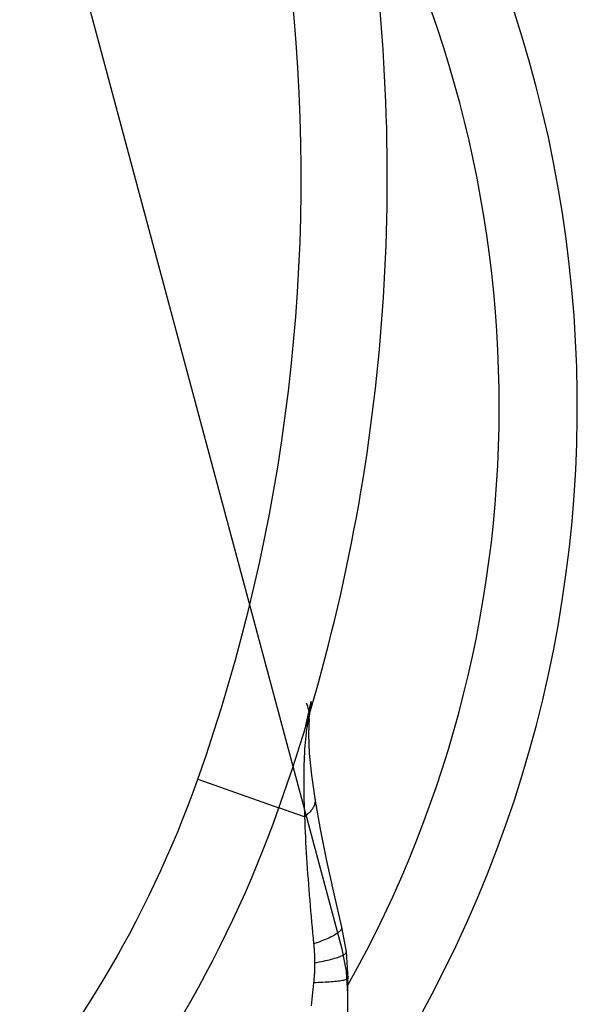
# Model space of a CAD drawing. Units: inches. Extents: x 0.98 to 7.37, y 0.79 to 10.26.
# Drawn here: x 4.58 to 4.64, y 5.87 to 5.97 of the extents above; entities that cross this region are included whole.
import ezdxf

# ---------------------------------------------------------------- set-up
doc = ezdxf.new("R2010")
doc.units = ezdxf.units.IN
doc.header["$MEASUREMENT"] = 0

msp = doc.modelspace()

# ---------------------------------------------------------------- linework, layer by layer
at = {"color": 7, "linetype": 'Continuous'}
for p, q in [((4.613976855081704, 5.875502618662753), (4.58477617457342, 5.984479767097583)), ((4.610301504885919, 5.898220117948795), (4.610826746997947, 5.900689147972492)), ((4.610826746997947, 5.900689147972492), (4.610677698882727, 5.89947729115715)), ((4.610826746997947, 5.900689147972492), (4.610826298529054, 5.900685020494231)), ((4.610826298529054, 5.900685020494231), (4.610826746997947, 5.900689147972492)), ((4.610533990676189, 5.898794163522774), (4.610525125593415, 5.89874558808392)), ((4.610542876617983, 5.898843007521485), (4.610533990676189, 5.898794163522774)), ((4.610551762559776, 5.898892026214477), (4.610542876617983, 5.898843007521485)), ((4.610560606783533, 5.898941123128786), (4.610551762559776, 5.898892026214477)), ((4.610628002271641, 5.898975944652451), (4.610560398193351, 5.897382216574443)), ((4.610569388430235, 5.898990201791456), (4.610560606783533, 5.898941123128786)), ((4.610578065781845, 5.899039165729524), (4.610569388430235, 5.898990201791456)), ((4.610586628408855, 5.899087918470032), (4.610578065781845, 5.899039165729524)), ((4.610595055452246, 5.899136413080188), (4.610586628408855, 5.899087918470032)), ((4.610603346912018, 5.899184665204256), (4.610595055452246, 5.899136413080188)), ((4.610611513217679, 5.899232690486502), (4.610603346912018, 5.899184665204256)), ((4.610619554369232, 5.899280509785942), (4.610611513217679, 5.899232690486502)), ((4.610677698882727, 5.89947729115715), (4.610639659184208, 5.899124085008145)), ((4.610425264246019, 5.898182610113833), (4.610301504885919, 5.898220117948795)), ((4.61037833025217, 5.897864284131486), (4.610335256379392, 5.897538461050977)), ((4.610425264246019, 5.898182610113833), (4.61037833025217, 5.897864284131486)), ((4.610431176575018, 5.898218892657241), (4.610425264246019, 5.898182610113833)), ((4.610437486428053, 5.898256699627899), (4.610431176575018, 5.898218892657241)), ((4.610444171743416, 5.898295935441309), (4.610437486428053, 5.898256699627899)), ((4.610451190803071, 5.898336501017138), (4.610444171743416, 5.898295935441309)), ((4.61045854360702, 5.8983783024898), (4.610451190803071, 5.898336501017138)), ((4.610466167578207, 5.898421240778957), (4.61045854360702, 5.8983783024898)), ((4.610474052287122, 5.89846522201903), (4.610466167578207, 5.898421240778957)), ((4.610482166445238, 5.898510149737057), (4.610474052287122, 5.89846522201903)), ((4.610490478764028, 5.898555924852705), (4.610482166445238, 5.898510149737057)), ((4.610498968384474, 5.898602453500387), (4.610490478764028, 5.898555924852705)), ((4.61050758315903, 5.898649636599767), (4.610498968384474, 5.898602453500387)), ((4.610516312658185, 5.898697380285267), (4.61050758315903, 5.898649636599767)), ((4.610525125593415, 5.89874558808392), (4.610516312658185, 5.898697380285267)), ((4.610260278638134, 5.896865311849475), (4.61022817660898, 5.896518478522791)), ((4.610295937129909, 5.897205386854234), (4.610260278638134, 5.896865311849475)), ((4.610335256379392, 5.897538461050977), (4.610295937129909, 5.897205386854234)), ((4.610560398193351, 5.897382216574443), (4.610646910971725, 5.895415776950181)), ((4.610174235187671, 5.895805527707007), (4.610152197634844, 5.89543990040484)), ((4.610199537176862, 5.896165134575021), (4.610174235187671, 5.895805527707007)), ((4.61022817660898, 5.896518478522791), (4.610199537176862, 5.896165134575021)), ((4.610133309793778, 5.895068502976736), (4.610117467369385, 5.894691577908784)), ((4.610152197634844, 5.89543990040484), (4.610133309793778, 5.895068502976736)), ((4.610646910971725, 5.895415776950181), (4.610873450339908, 5.893201894614028)), ((4.610094522449261, 5.89392214087146), (4.610087221792858, 5.893530116481641)), ((4.610104566066569, 5.894309375509204), (4.610094522449261, 5.89392214087146)), ((4.610117467369385, 5.894691577908784), (4.610104566066569, 5.894309375509204)), ((4.599319183314503, 5.892804838113377), (4.607567742345035, 5.889888567055471)), ((4.610082559802269, 5.893133555255344), (4.610080453041421, 5.892732697071276)), ((4.610087221792858, 5.893530116481641), (4.610082559802269, 5.893133555255344)), ((4.610873450339908, 5.893201894614028), (4.611212607547861, 5.89082340854976)), ((4.610080453041421, 5.892732697071276), (4.610080776356205, 5.892327792237659)), ((4.610080776356205, 5.892327792237659), (4.610083435881037, 5.891919085847959)), ((4.610083435881037, 5.891919085847959), (4.610088337750336, 5.891506825603018)), ((4.610088337750336, 5.891506825603018), (4.61009538809852, 5.891091256596298)), ((4.61009538809852, 5.891091256596298), (4.610104461771478, 5.890672623921267)), ((4.611212607547861, 5.89082340854976), (4.611218938259913, 5.890806770875292)), ((4.611218938259913, 5.890806770875292), (4.611228460401764, 5.890730752790497)), ((4.611218938259913, 5.890806770875292), (4.611754754292343, 5.887709514329139)), ((4.61015909154039, 5.888972397517984), (4.607567742345035, 5.889888567055471)), ((4.610104461771478, 5.890672623921267), (4.610115475333137, 5.890251175278768)), ((4.610115475333137, 5.890251175278768), (4.610128314058898, 5.889827158369639)), ((4.610128314058898, 5.889827158369639), (4.610142894512685, 5.889400815679971)), ((4.61096843187971, 5.889791108771273), (4.610916075743792, 5.889713132546134)), ((4.611016251179149, 5.889869450029231), (4.61096843187971, 5.889791108771273)), ((4.611059460635546, 5.889948072883936), (4.611016251179149, 5.889869450029231)), ((4.611097976812826, 5.890026888684559), (4.611059460635546, 5.889948072883936)), ((4.611131737133936, 5.89010581399503), (4.611097976812826, 5.890026888684559)), ((4.611160689451327, 5.890184760164518), (4.611131737133936, 5.89010581399503)), ((4.611184802476475, 5.890263641149575), (4.611160689451327, 5.890184760164518)), ((4.611204107497906, 5.890342373514126), (4.611184802476475, 5.890263641149575)), ((4.611218594086111, 5.890420868607343), (4.611204107497906, 5.890342373514126)), ((4.611228262241091, 5.890499040385778), (4.611218594086111, 5.890420868607343)), ((4.611233132821862, 5.890576802805978), (4.611228262241091, 5.890499040385778)), ((4.611228460401764, 5.890730752790497), (4.611233195398917, 5.890654069824494)), ((4.611233195398917, 5.890654069824494), (4.611233132821862, 5.890576802805978)), ((4.610142894512685, 5.889400815679971), (4.61015909154039, 5.888972397517984)), ((4.610252790250567, 5.889041988417767), (4.61015909154039, 5.888972397517984)), ((4.61015909154039, 5.888972397517984), (4.61017865729955, 5.888457471792375)), ((4.610342682189906, 5.889112804784875), (4.610252790250567, 5.889041988417767)), ((4.610428694351841, 5.889184760575859), (4.610342682189906, 5.889112804784875)), ((4.610510764159319, 5.889257769747265), (4.610428694351841, 5.889184760575859)), ((4.610588797746757, 5.889331746255645), (4.610510764159319, 5.889257769747265)), ((4.61066274296661, 5.889406604057548), (4.610588797746757, 5.889331746255645)), ((4.610732516382804, 5.889482257109522), (4.61066274296661, 5.889406604057548)), ((4.610798044988774, 5.889558619368121), (4.610732516382804, 5.889482257109522)), ((4.610859255777958, 5.889635607397266), (4.610798044988774, 5.889558619368121)), ((4.610916075743792, 5.889713132546134), (4.610859255777958, 5.889635607397266)), ((4.61017865729955, 5.888457471792375), (4.610200235953975, 5.887939821357502)), ((4.610200235953975, 5.887939821357502), (4.610223785785629, 5.887419547901079)), ((4.610223785785629, 5.887419547901079), (4.610249265076475, 5.88689674268131)), ((4.610249265076475, 5.88689674268131), (4.610276611249459, 5.886371507385911)), ((4.611754754292343, 5.887709514329139), (4.612398494885426, 5.884473993780222)), ((4.610276611249459, 5.886371507385911), (4.610305793016052, 5.885843935880461)), ((4.610305793016052, 5.885843935880461), (4.610336747799201, 5.8853141272453)), ((4.610336747799201, 5.8853141272453), (4.610369433880868, 5.884782180560764)), ((4.610369433880868, 5.884782180560764), (4.610403799113507, 5.884248189692435)), ((4.610403799113507, 5.884248189692435), (4.610439791349574, 5.88371225372065)), ((4.612398494885426, 5.884473993780222), (4.613129697342217, 5.881137750246717)), ((4.610439791349574, 5.88371225372065), (4.61047737930054, 5.883174461296237)), ((4.61047737930054, 5.883174461296237), (4.610516489959841, 5.882634921929042)), ((4.610516489959841, 5.882634921929042), (4.61055709203895, 5.882093729484646)), ((4.61055709203895, 5.882093729484646), (4.610599122960813, 5.881550977828634)), ((4.610599122960813, 5.881550977828634), (4.610642551436902, 5.881006760826586)), ((4.610642551436902, 5.881006760826586), (4.610687314890161, 5.880461182773595)), ((4.613129697342217, 5.881137750246717), (4.6139287333265, 5.877733871346394)), ((4.610687314890161, 5.880461182773595), (4.610733361173045, 5.879914342749997)), ((4.610733361173045, 5.879914342749997), (4.610780658997027, 5.87936632940662)), ((4.610780658997027, 5.87936632940662), (4.610829145785051, 5.878817241823801)), ((4.610829145785051, 5.878817241823801), (4.610878779819082, 5.878267179081876)), ((4.610878779819082, 5.878267179081876), (4.610929498522064, 5.877716240261183)), ((4.610929498522064, 5.877716240261183), (4.610981281034979, 5.877164519227303)), ((4.610981281034979, 5.877164519227303), (4.611034043921754, 5.876612109845821)), ((4.612947368663308, 5.876793812754181), (4.612795567157672, 5.876717948504644)), ((4.613089679315619, 5.876869400621723), (4.612947368663308, 5.876793812754181)), ((4.613222008927678, 5.876944493087582), (4.613089679315619, 5.876869400621723)), ((4.613343815165006, 5.877018871132064), (4.613222008927678, 5.876944493087582)), ((4.613454670417729, 5.877092310520724), (4.613343815165006, 5.877018871132064)), ((4.613554366095666, 5.877164628737148), (4.613454670417729, 5.877092310520724)), ((4.613642777044705, 5.877235632835423), (4.613554366095666, 5.877164628737148)), ((4.613719788540248, 5.877305135084378), (4.613642777044705, 5.877235632835423)), ((4.613785264998673, 5.877372947752852), (4.613719788540248, 5.877305135084378)), ((4.613839070836363, 5.877438883109679), (4.613785264998673, 5.877372947752852)), ((4.613881091328716, 5.877502758638451), (4.613839070836363, 5.877438883109679)), ((4.613911190892114, 5.877564381393245), (4.613881091328716, 5.877502758638451)), ((4.613929254801957, 5.877623568857655), (4.613911190892114, 5.877564381393245)), ((4.6139287333265, 5.877733871346394), (4.614396163067452, 5.875225558752264)), ((4.6139287333265, 5.877733871346394), (4.613935137045116, 5.87768012808576)), ((4.613935137045116, 5.87768012808576), (4.613929254801957, 5.877623568857655)), ((4.611034043921754, 5.876612109845821), (4.61108776632337, 5.876059116411827)), ((4.611301706844504, 5.876127544421339), (4.61108776632337, 5.876059116411827)), ((4.61108776632337, 5.876059116411827), (4.61109534857652, 5.875980232819392)), ((4.61109534857652, 5.875980232819392), (4.611102649232924, 5.875901197999076)), ((4.611102649232924, 5.875901197999076), (4.611109678722089, 5.875822011950878)), ((4.611109678722089, 5.875822011950878), (4.611116416184998, 5.875742669460042)), ((4.611116416184998, 5.875742669460042), (4.61112287205116, 5.875663180956077)), ((4.611510808073394, 5.876197677655599), (4.611301706844504, 5.876127544421339)), ((4.611714538105072, 5.876269302309668), (4.611510808073394, 5.876197677655599)), ((4.61191240675261, 5.876342194149095), (4.611714538105072, 5.876269302309668)), ((4.612103871681531, 5.876416134154193), (4.61191240675261, 5.876342194149095)), ((4.612288442704907, 5.876490898090514), (4.612103871681531, 5.876416134154193)), ((4.612465587917769, 5.876566272153119), (4.612288442704907, 5.876490898090514)), ((4.61263480670368, 5.876642026892808), (4.612465587917769, 5.876566272153119)), ((4.612795567157672, 5.876717948504644), (4.61263480670368, 5.876642026892808)), ((4.61112287205116, 5.875663180956077), (4.611129035891065, 5.875583546438985)), ((4.611129035891065, 5.875583546438985), (4.611134907704715, 5.875503765908765)), ((4.611134907704715, 5.875503765908765), (4.611140487492109, 5.87542384458017)), ((4.611140487492109, 5.87542384458017), (4.611145764823737, 5.875343777238448)), ((4.611145764823737, 5.875343777238448), (4.611150739699601, 5.875263569098354)), ((4.611150739699601, 5.875263569098354), (4.611155412119698, 5.875183225374639)), ((4.611155412119698, 5.875183225374639), (4.611159771654522, 5.875102740852551)), ((4.611159771654522, 5.875102740852551), (4.611163818304071, 5.875022120746844)), ((4.611163818304071, 5.875022120746844), (4.611167552068346, 5.874941365057519)), ((4.611167552068346, 5.874941365057519), (4.611170962517837, 5.874860478999329)), ((4.611170962517837, 5.874860478999329), (4.611174060082053, 5.874779462572275)), ((4.611174060082053, 5.874779462572275), (4.611176823901977, 5.874698310561602)), ((4.613670342237381, 5.874728983748001), (4.613797394517811, 5.874777981581976)), ((4.613797394517811, 5.874777981581976), (4.613912849184069, 5.874826635242145)), ((4.613912849184069, 5.874826635242145), (4.614016508075482, 5.874874798715386)), ((4.614422351564921, 5.873258746273048), (4.613976855081704, 5.875502618662753)), ((4.614016508075482, 5.874874798715386), (4.614108152172356, 5.874922336418078)), ((4.614108152172356, 5.874922336418078), (4.61418758331402, 5.874969102337094)), ((4.61418758331402, 5.874969102337094), (4.614254603339799, 5.875014955674059)), ((4.614254603339799, 5.875014955674059), (4.614308982800492, 5.875059750415845)), ((4.614308982800492, 5.875059750415845), (4.614350544394443, 5.875103356193589)), ((4.614350544394443, 5.875103356193589), (4.614379058672451, 5.875145616564653)), ((4.614379058672451, 5.875145616564653), (4.614394337903351, 5.875186401160172)), ((4.614394337903351, 5.875186401160172), (4.614396163067452, 5.875225558752264)), ((4.614396163067452, 5.875225558752264), (4.614572609503202, 5.87253396317914)), ((4.611176823901977, 5.874698310561602), (4.611179264407117, 5.874617038611572)), ((4.611179264407117, 5.874617038611572), (4.611181371167966, 5.87453563629268)), ((4.611181371167966, 5.87453563629268), (4.611183144184521, 5.874454108819678)), ((4.611183144184521, 5.874454108819678), (4.611184583456783, 5.87437246140732)), ((4.611184823335494, 5.873792471188898), (4.611183404922249, 5.873708607505845)), ((4.611184583456783, 5.87437246140732), (4.611185678555244, 5.874290688840852)), ((4.611185876715918, 5.873876220147348), (4.611184823335494, 5.873792471188898)), ((4.611185678555244, 5.874290688840852), (4.611186429479902, 5.874208801549783)), ((4.61118656506352, 5.873959859595952), (4.611185876715918, 5.873876220147348)), ((4.611186429479902, 5.874208801549783), (4.61118682580125, 5.874126794319361)), ((4.611186877948795, 5.874043384319958), (4.61118656506352, 5.873959859595952)), ((4.61118682580125, 5.874126794319361), (4.61141706764518, 5.874167015721386)), ((4.61118682580125, 5.874126794319361), (4.611186877948795, 5.874043384319958)), ((4.61141706764518, 5.874167015721386), (4.611643002101832, 5.874208791120274)), ((4.611643002101832, 5.874208791120274), (4.611864034689185, 5.874251979717652)), ((4.611864034689185, 5.874251979717652), (4.6120795500662, 5.874296425070882)), ((4.6120795500662, 5.874296425070882), (4.612288943321345, 5.874341981166837)), ((4.612288943321345, 5.874341981166837), (4.612491588684072, 5.874388512421897)), ((4.612491588684072, 5.874388512421897), (4.612686891672361, 5.874435857178669)), ((4.612686891672361, 5.874435857178669), (4.612874247374679, 5.874483879853536)), ((4.612874247374679, 5.874483879853536), (4.613053030020477, 5.87453243443337)), ((4.613053030020477, 5.87453243443337), (4.613222645127736, 5.874581364475534)), ((4.613222645127736, 5.874581364475534), (4.613382466925904, 5.874630534396408)), ((4.613382466925904, 5.874630534396408), (4.613531900932964, 5.874679787753356)), ((4.613531900932964, 5.874679787753356), (4.613670342237381, 5.874728983748001)), ((4.611142594252957, 5.872779734562191), (4.611136545137652, 5.87269477578068)), ((4.611148257476423, 5.872864615122384), (4.611142594252957, 5.872779734562191)), ((4.611153513949033, 5.872949412246504), (4.611148257476423, 5.872864615122384)), ((4.611158374100296, 5.873034131149306), (4.611153513949033, 5.872949412246504)), ((4.61116284835972, 5.873118766616034), (4.611158374100296, 5.873034131149306)), ((4.611166936727306, 5.873203313431934), (4.61116284835972, 5.873118766616034)), ((4.611170639203053, 5.873287771597007), (4.611166936727306, 5.873203313431934)), ((4.611173955786962, 5.873372135896498), (4.611170639203053, 5.873287771597007)), ((4.611176886479032, 5.873456401115651), (4.611173955786962, 5.873372135896498)), ((4.611179431279265, 5.873540572469223), (4.611176886479032, 5.873456401115651)), ((4.611181600617167, 5.873624644742457), (4.611179431279265, 5.873540572469223)), ((4.611183404922249, 5.873708607505845), (4.611181600617167, 5.873624644742457)), ((4.614572609503202, 5.870976008317506), (4.614422351564921, 5.873258746273048)), ((4.611046966083587, 5.871762445454743), (4.611011015565558, 5.871426855138917)), ((4.611082833165544, 5.872098160924677), (4.611046966083587, 5.871762445454743)), ((4.611091729536846, 5.872183578604592), (4.611082833165544, 5.872098160924677)), ((4.611325214958121, 5.872104011879308), (4.611082833165544, 5.872098160924677)), ((4.611100219157292, 5.872268938922205), (4.611091729536846, 5.872183578604592)), ((4.611108302026881, 5.872354236662765), (4.611100219157292, 5.872268938922205)), ((4.611115967716104, 5.872439471826269), (4.611108302026881, 5.872354236662765)), ((4.611123226654471, 5.872524644412718), (4.611115967716104, 5.872439471826269)), ((4.61113008927149, 5.872609743992603), (4.611123226654471, 5.872524644412718)), ((4.611136545137652, 5.87269477578068), (4.61113008927149, 5.872609743992603)), ((4.611563842127406, 5.872111291676694), (4.611325214958121, 5.872104011879308)), ((4.611797995037267, 5.87211995338404), (4.611563842127406, 5.872111291676694)), ((4.612026995769608, 5.872129955283311), (4.611797995037267, 5.87211995338404)), ((4.612250145547319, 5.872141250441718), (4.612026995769608, 5.872129955283311)), ((4.612466745593284, 5.872153797141222), (4.612250145547319, 5.872141250441718)), ((4.612676097130393, 5.872167548449031), (4.612466745593284, 5.872153797141222)), ((4.612877511811041, 5.872182467861867), (4.612676097130393, 5.872167548449031)), ((4.613070290858115, 5.87219850323218), (4.612877511811041, 5.872182467861867)), ((4.613253735494503, 5.872215618056691), (4.613070290858115, 5.87219850323218)), ((4.613427146943091, 5.872233770617362), (4.613253735494503, 5.872215618056691)), ((4.613589847285785, 5.872252908766647), (4.613427146943091, 5.872233770617362)), ((4.613741189893018, 5.872272985571754), (4.613589847285785, 5.872252908766647)), ((4.613880841020496, 5.872293933240876), (4.613741189893018, 5.872272985571754)), ((4.614008508641966, 5.872315668337938), (4.613880841020496, 5.872293933240876)), ((4.614123921590187, 5.872338117856376), (4.614008508641966, 5.872315668337938)), ((4.614226808697922, 5.87236119836012), (4.614123921590187, 5.872338117856376)), ((4.614316877938917, 5.872384836842601), (4.614226808697922, 5.87236119836012)), ((4.614393858145931, 5.872408955082503), (4.614316877938917, 5.872384836842601)), ((4.614457457292709, 5.872433469643754), (4.614393858145931, 5.872408955082503)), ((4.614507414641523, 5.872458307519788), (4.614457457292709, 5.872433469643754)), ((4.614543448595627, 5.872483385274532), (4.614507414641523, 5.872458307519788)), ((4.614565267128762, 5.872508629901422), (4.614543448595627, 5.872483385274532)), ((4.614572609503202, 5.87253396317914), (4.614565267128762, 5.872508629901422)), ((4.614572609503202, 5.864086676111068), (4.614572609503202, 5.87253396317914)), ((4.610938791214715, 5.870756076043371), (4.610902538240919, 5.870420897693158)), ((4.610974950322928, 5.871091395191958), (4.610938791214715, 5.870756076043371)), ((4.611011015565558, 5.871426855138917), (4.610974950322928, 5.871091395191958)), ((4.610866191401541, 5.870085870570827), (4.610829750696582, 5.869750994676378)), ((4.610902538240919, 5.870420897693158), (4.610866191401541, 5.870085870570827))]:
    msp.add_line(p, q, dxfattribs=at)
for centre, radius, start, end in [((4.509585728690978, 5.930716361865511), 0.1282927131191222, 324.9188233784867, 40.97536661196533), ((4.509585728690978, 5.930716361865511), 0.1203571382516816, 330.7263866768746, 30.96542164871171), ((4.426099443673314, 5.954046530329044), 0.1924759405074365, 340.5289951897489, 5.829909572658035), ((4.426099443673314, 5.954046530329044), 0.1837270341207352, 340.5289951897537, 5.829909572658783), ((4.492087915917576, 5.930716361865927), 0.1137357830271164, 317.4681458301176, 340.5289951897565), ((4.492087915917576, 5.930716361865927), 0.1224846894138235, 317.4681458301118, 340.5289951897486)]:
    msp.add_arc(centre, radius, start, end, dxfattribs=at)
for start_param, end_param in [(3.375554807426504, 3.84192483765173), (3.05802497700128, 3.375554807426504)]:
    msp.add_ellipse((4.607355626470272, 5.899417613626796), major_axis=(-0.003157267431507904, 0.0009955011637252653), ratio=0.9219768005401462, start_param=start_param, end_param=end_param, dxfattribs=at)

doc.saveas('drawing.dxf')
